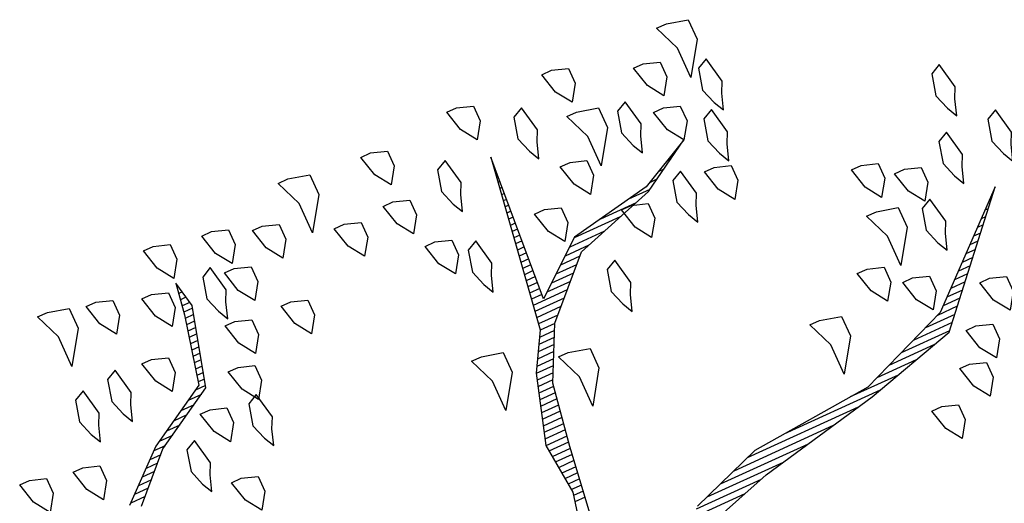
# Model space of a CAD drawing. Units: millimetres. Extents: x 223 to 2361, y -247 to -5.
# Drawn here: x 410 to 412, y -177 to -176 of the extents above; entities that cross this region are included whole.
import ezdxf

# ---------------------------------------------------------------- set-up
doc = ezdxf.new("R2010")
doc.units = ezdxf.units.MM
doc.layers.get('0').update_dxf_attribs({"color": 254, "lineweight": 5})
doc.layers.add('PL_ARQ ENGATIVA PR-CONS ESQ-BAS   ESTRC (v8) 2021$0$ARBOLES', color=3, linetype='Continuous')
doc.layers.add('PL_ARQ ENGATIVA PR-CONS ESQ-BAS   ESTRC V8 2021$0$ARBOLES', color=251, linetype='Continuous')

# ---------------------------------------------------------------- blocks, each defined once
blk = doc.blocks.new('*X967')
at = {"color": 0}
for p, q in [((17.3386, 15.92), (17.431, 15.92)), ((17.2629, 15.9), (17.3957, 15.9)), ((17.3061, 15.91), (17.4188, 15.91)), ((17.2149, 15.89), (17.3677, 15.89)), ((17.1189, 15.87), (17.3117, 15.87)), ((17.1669, 15.88), (17.3397, 15.88)), ((17.0761, 15.86), (17.2435, 15.86)), ((17.0041, 15.84), (17.0729, 15.84)), ((17.0401, 15.85), (17.1235, 15.85)), ((16.9371, 15.82), (17.0215, 15.82)), ((16.9681, 15.83), (17.0472, 15.83)), ((17.5709, 15.82), (17.5885, 15.82)), ((16.9281, 15.81), (16.9958, 15.81)), ((17.5696, 15.81), (17.5863, 15.81)), ((16.91, 15.79), (16.9444, 15.79)), ((16.919, 15.8), (16.9701, 15.8)), ((17.5669, 15.79), (17.5866, 15.79)), ((17.5682, 15.8), (17.5856, 15.8)), ((16.9009, 15.78), (16.9301, 15.78)), ((17.5655, 15.78), (17.5876, 15.78)), ((16.8829, 15.76), (16.9077, 15.76)), ((16.8919, 15.77), (16.9189, 15.77)), ((17.5628, 15.76), (17.5896, 15.76)), ((17.5641, 15.77), (17.5886, 15.77)), ((16.8738, 15.75), (16.8965, 15.75)), ((17.5614, 15.75), (17.5906, 15.75)), ((16.8557, 15.73), (16.8742, 15.73)), ((16.8648, 15.74), (16.8853, 15.74)), ((17.5585, 15.73), (17.5926, 15.73)), ((17.56, 15.74), (17.5916, 15.74)), ((16.8467, 15.72), (16.863, 15.72)), ((17.5568, 15.72), (17.5936, 15.72)), ((16.8286, 15.7), (16.8406, 15.7)), ((16.8376, 15.71), (16.8518, 15.71)), ((17.5535, 15.7), (17.5875, 15.7)), ((17.5551, 15.71), (17.5906, 15.71)), ((16.8105, 15.68), (16.8183, 15.68)), ((16.8195, 15.69), (16.8295, 15.69)), ((17.5501, 15.68), (17.5814, 15.68)), ((17.5518, 15.69), (17.5844, 15.69)), ((16.8014, 15.67), (16.8071, 15.67)), ((17.5485, 15.67), (17.5783, 15.67)), ((16.7833, 15.65), (16.7848, 15.65)), ((16.7924, 15.66), (16.7959, 15.66)), ((17.5451, 15.65), (17.5721, 15.65)), ((17.5468, 15.66), (17.5752, 15.66)), ((17.5435, 15.64), (17.5691, 15.64)), ((17.5352, 15.62), (17.5629, 15.62)), ((17.5402, 15.63), (17.566, 15.63)), ((17.5302, 15.61), (17.5598, 15.61)), ((17.5202, 15.59), (17.5486, 15.59)), ((17.5252, 15.6), (17.5543, 15.6)), ((17.5152, 15.58), (17.5429, 15.58)), ((17.5052, 15.56), (17.5315, 15.56)), ((17.5102, 15.57), (17.5372, 15.57)), ((17.4903, 15.54), (17.5241, 15.54)), ((17.5002, 15.55), (17.5257, 15.55)), ((17.4803, 15.53), (17.5226, 15.53)), ((18.2032, 15.53), (18.2284, 15.53)), ((17.4603, 15.51), (17.5196, 15.51)), ((17.4703, 15.52), (17.5211, 15.52)), ((18.1832, 15.51), (18.2059, 15.51)), ((18.1932, 15.52), (18.2171, 15.52)), ((17.4503, 15.5), (17.4911, 15.5)), ((17.4996, 15.5), (17.5181, 15.5)), ((18.1732, 15.5), (18.1946, 15.5)), ((17.4303, 15.48), (17.4661, 15.48)), ((17.4403, 15.49), (17.4786, 15.49)), ((17.4981, 15.48), (17.515, 15.48)), ((17.4988, 15.49), (17.5165, 15.49)), ((18.1532, 15.48), (18.1721, 15.48)), ((18.1632, 15.49), (18.1834, 15.49)), ((17.4203, 15.47), (17.4536, 15.47)), ((17.4974, 15.47), (17.5135, 15.47)), ((18.1409, 15.47), (18.1609, 15.47)), ((17.368, 15.45), (17.4286, 15.45)), ((17.4, 15.46), (17.4411, 15.46)), ((17.496, 15.45), (17.5105, 15.45)), ((17.4967, 15.46), (17.512, 15.46)), ((18.1066, 15.45), (18.1297, 15.45)), ((18.1238, 15.46), (18.1468, 15.46)), ((17.336, 15.44), (17.4161, 15.44)), ((17.4953, 15.44), (17.509, 15.44)), ((18.0895, 15.44), (18.1126, 15.44)), ((17.2754, 15.42), (17.3128, 15.42)), ((17.304, 15.43), (17.3661, 15.43)), ((17.4938, 15.42), (17.5059, 15.42)), ((17.4946, 15.43), (17.5074, 15.43)), ((18.0552, 15.42), (18.0783, 15.42)), ((18.0723, 15.43), (18.0954, 15.43)), ((17.242, 15.4), (17.2517, 15.4)), ((17.2587, 15.41), (17.2717, 15.41)), ((17.4924, 15.4), (17.5029, 15.4)), ((17.4931, 15.41), (17.5044, 15.41)), ((18.0407, 15.4), (18.0516, 15.4)), ((18.0433, 15.41), (18.0611, 15.41)), ((17.2254, 15.39), (17.2317, 15.39)), ((17.4917, 15.39), (17.5014, 15.39)), ((18.038, 15.39), (18.0493, 15.39)), ((17.2087, 15.38), (17.2117, 15.38)), ((17.4903, 15.37), (17.4984, 15.37)), ((17.491, 15.38), (17.4999, 15.38)), ((18.0327, 15.37), (18.0447, 15.37)), ((18.0353, 15.38), (18.047, 15.38)), ((17.4896, 15.36), (17.4968, 15.36)), ((18.03, 15.36), (18.0424, 15.36)), ((17.4881, 15.34), (17.4938, 15.34)), ((17.4888, 15.35), (17.4953, 15.35)), ((18.0247, 15.34), (18.0378, 15.34)), ((18.0273, 15.35), (18.0401, 15.35)), ((17.4874, 15.33), (17.4923, 15.33)), ((18.022, 15.33), (18.0355, 15.33)), ((17.486, 15.31), (17.4893, 15.31)), ((17.4867, 15.32), (17.4908, 15.32)), ((18.0167, 15.31), (18.0309, 15.31)), ((18.0193, 15.32), (18.0332, 15.32)), ((17.4853, 15.3), (17.4877, 15.3)), ((18.014, 15.3), (18.0286, 15.3)), ((17.4838, 15.28), (17.4847, 15.28)), ((17.4846, 15.29), (17.4862, 15.29)), ((18.0113, 15.29), (18.0265, 15.29)), ((18.0115, 15.28), (18.0249, 15.28)), ((17.4831, 15.27), (17.4832, 15.27)), ((18.0135, 15.27), (18.0232, 15.27)), ((18.0155, 15.26), (18.0215, 15.26)), ((18.0175, 15.25), (18.0199, 15.25))]:
    blk.add_line(p, q, dxfattribs=at)
blk = doc.blocks.new('PL_ARQ ENGATIVA PR-CONS ESQ-BAS   ESTRC V8 2021$0$ARBUSTO6')
at = {"layer": 'PL_ARQ ENGATIVA PR-CONS ESQ-BAS   ESTRC V8 2021$0$ARBOLES', "color": 7}
for points in [[(-0.3364, -0.566), (-0.447, -0.6001), (-0.6511, -0.6426), (-0.8041, -0.6851), (-0.9657, -0.8637), (-0.8041, -0.7191), (-0.6511, -0.6596), (-0.447, -0.6426), (-0.3279, -0.6001)], [(-0.1578, -0.583), (-0.1833, -0.7701), (-0.2004, -0.8722), (-0.2429, -0.9572), (-0.3279, -1.0423), (-0.464, -1.0848), (-0.549, -1.1358), (-0.464, -1.0933), (-0.3279, -1.0678), (-0.2429, -0.9997), (-0.2599, -1.2379), (-0.2174, -0.9572), (-0.1833, -0.8977), (-0.1493, -0.7871), (-0.1578, -0.7021), (-0.1408, -0.6256)], [(0.4715, -0.9657), (0.4034, -1.0338), (0.3014, -1.0933), (0.2674, -1.2209), (0.2759, -1.2634), (0.2844, -1.2123), (0.3099, -1.1018), (0.4119, -1.0423), (0.4885, -0.9742)]]:
    blk.add_lwpolyline(points, dxfattribs=at)
at = {"layer": 'PL_ARQ ENGATIVA PR-CONS ESQ-BAS   ESTRC V8 2021$0$ARBOLES'}
for points in [[(-0.7446, -0.583), (-0.7701, -0.5745), (-0.7701, -0.549), (-0.7531, -0.5235), (-0.7361, -0.549), (-0.7276, -0.583)], [(-0.8126, -0.6256), (-0.8381, -0.6171), (-0.8381, -0.5915), (-0.8211, -0.566), (-0.8041, -0.5915), (-0.7956, -0.6256)], [(-0.8467, -0.6766), (-0.8722, -0.6681), (-0.8722, -0.6426), (-0.8552, -0.6171), (-0.8381, -0.6426), (-0.8296, -0.6766)], [(-0.8977, -0.7361), (-0.9232, -0.7276), (-0.9232, -0.7021), (-0.9062, -0.6766), (-0.8892, -0.7021), (-0.8807, -0.7361)], [(-0.6256, -0.7871), (-0.6596, -0.7786), (-0.6596, -0.7446), (-0.6256, -0.6936), (-0.6256, -0.7446), (-0.6085, -0.7871)], [(-0.7871, -0.7871), (-0.8126, -0.7786), (-0.8126, -0.7531), (-0.7956, -0.7276), (-0.7786, -0.7531), (-0.7701, -0.7871)], [(-0.7276, -0.8297), (-0.7531, -0.8212), (-0.7531, -0.7956), (-0.7361, -0.7701), (-0.7191, -0.7956), (-0.7106, -0.8297)], [(-0.8637, -0.8297), (-0.8722, -0.8467), (-0.8637, -0.8892), (-0.8467, -0.8807), (-0.8381, -0.8467), (-0.8467, -0.8212), (-0.8552, -0.8042)], [(-0.7786, -0.9062), (-0.8126, -0.8977), (-0.8126, -0.8637), (-0.7786, -0.8127), (-0.7786, -0.8637), (-0.7616, -0.9062)], [(-0.2429, -0.9062), (-0.2769, -0.8977), (-0.2769, -0.8637), (-0.2429, -0.8127), (-0.2429, -0.8637), (-0.2259, -0.9062)], [(-0.1153, -0.9572), (-0.1493, -0.9487), (-0.1493, -0.9147), (-0.1153, -0.8637), (-0.1153, -0.9147), (-0.0983, -0.9572)], [(0.3099, -0.9402), (0.2844, -0.9317), (0.2844, -0.9062), (0.3014, -0.8807), (0.3184, -0.9062), (0.3269, -0.9402)], [(-1.0167, -0.9147), (-1.0252, -0.9317), (-1.0167, -0.9742), (-0.9997, -0.9657), (-0.9912, -0.9317), (-0.9997, -0.9062), (-1.0082, -0.8892)], [(-0.9317, -0.9147), (-0.9402, -0.9317), (-0.9317, -0.9742), (-0.9147, -0.9657), (-0.9062, -0.9317), (-0.9147, -0.9062), (-0.9232, -0.8892)], [(-0.8467, -0.9487), (-0.8722, -0.9402), (-0.8722, -0.9147), (-0.8552, -0.8892), (-0.8381, -0.9147), (-0.8296, -0.9487)], [(-0.7871, -0.9827), (-0.8126, -0.9742), (-0.8126, -0.9487), (-0.7956, -0.9232), (-0.7786, -0.9487), (-0.7701, -0.9827)], [(-0.3704, -0.9487), (-0.3789, -0.9657), (-0.3704, -1.0082), (-0.3534, -0.9997), (-0.3449, -0.9657), (-0.3534, -0.9402), (-0.3619, -0.9232)], [(0.3524, -0.9657), (0.3439, -0.9827), (0.3524, -1.0253), (0.3694, -1.0168), (0.3779, -0.9827), (0.3694, -0.9572), (0.3609, -0.9402)], [(0.2333, -0.9912), (0.2248, -1.0082), (0.2333, -1.0508), (0.2504, -1.0423), (0.2589, -1.0082), (0.2504, -0.9827), (0.2418, -0.9657)], [(-0.9657, -1.0168), (-0.9742, -1.0338), (-0.9657, -1.0763), (-0.9487, -1.0678), (-0.9402, -1.0338), (-0.9487, -1.0082), (-0.9572, -0.9912)], [(-0.5235, -1.0338), (-0.532, -1.0508), (-0.5235, -1.0933), (-0.5065, -1.0848), (-0.498, -1.0508), (-0.5065, -1.0253), (-0.515, -1.0082)], [(0.3099, -1.0593), (0.2844, -1.0508), (0.2844, -1.0253), (0.3014, -0.9997), (0.3184, -1.0253), (0.3269, -1.0593)], [(0.531, -1.0593), (0.5055, -1.0508), (0.5055, -1.0253), (0.5225, -0.9997), (0.5395, -1.0253), (0.548, -1.0593)], [(-0.5745, -1.0763), (-0.6, -1.0678), (-0.6, -1.0423), (-0.583, -1.0168), (-0.566, -1.0423), (-0.5575, -1.0763)], [(-0.43, -1.0763), (-0.4555, -1.0678), (-0.4555, -1.0423), (-0.4385, -1.0168), (-0.4215, -1.0423), (-0.413, -1.0763)], [(0.616, -1.0763), (0.5905, -1.0678), (0.5905, -1.0423), (0.6075, -1.0168), (0.6245, -1.0423), (0.633, -1.0763)], [(-0.1833, -1.0678), (-0.1919, -1.0848), (-0.1833, -1.1273), (-0.1663, -1.1188), (-0.1578, -1.0848), (-0.1663, -1.0593), (-0.1748, -1.0423)], [(0.2418, -1.1018), (0.2163, -1.0933), (0.2163, -1.0678), (0.2333, -1.0423), (0.2504, -1.0678), (0.2589, -1.1018)], [(-0.3024, -1.1273), (-0.3279, -1.1188), (-0.3279, -1.0933), (-0.3109, -1.0678), (-0.2939, -1.0933), (-0.2854, -1.1273)], [(-0.6085, -1.1018), (-0.617, -1.1188), (-0.6085, -1.1613), (-0.5915, -1.1528), (-0.583, -1.1188), (-0.5915, -1.0933), (-0.6, -1.0763)], [(0.48, -1.1103), (0.4715, -1.1273), (0.48, -1.1698), (0.497, -1.1613), (0.5055, -1.1273), (0.497, -1.1018), (0.4885, -1.0848)], [(-0.1238, -1.1528), (-0.1493, -1.1443), (-0.1493, -1.1188), (-0.1323, -1.0933), (-0.1153, -1.1188), (-0.1068, -1.1528)], [(0.1228, -1.1613), (0.0973, -1.1528), (0.0973, -1.1273), (0.1143, -1.1018), (0.1313, -1.1273), (0.1398, -1.1613)], [(0.4204, -1.1188), (0.4119, -1.1358), (0.4204, -1.1783), (0.4374, -1.1698), (0.4459, -1.1358), (0.4374, -1.1103), (0.4289, -1.0933)], [(-0.3704, -1.1783), (-0.3959, -1.1698), (-0.3959, -1.1443), (-0.3789, -1.1188), (-0.3619, -1.1443), (-0.3534, -1.1783)], [(0.2163, -1.1698), (0.1908, -1.1613), (0.1908, -1.1358), (0.2078, -1.1103), (0.2248, -1.1358), (0.2333, -1.1698)], [(0.3609, -1.1698), (0.3354, -1.1613), (0.3354, -1.1358), (0.3524, -1.1103), (0.3694, -1.1358), (0.3779, -1.1698)], [(-0.5405, -1.1953), (-0.566, -1.1868), (-0.566, -1.1613), (-0.549, -1.1358), (-0.532, -1.1613), (-0.5235, -1.1953)], [(-0.4895, -1.1698), (-0.498, -1.1868), (-0.4895, -1.2294), (-0.4725, -1.2209), (-0.464, -1.1868), (-0.4725, -1.1613), (-0.481, -1.1443)], [(-0.6341, -1.1783), (-0.6426, -1.1953), (-0.6341, -1.2379), (-0.617, -1.2294), (-0.6085, -1.1953), (-0.617, -1.1698), (-0.6256, -1.1528)], [(-0.413, -1.2464), (-0.447, -1.2379), (-0.447, -1.2038), (-0.413, -1.1528), (-0.413, -1.2038), (-0.3959, -1.2464)], [(-0.1919, -1.2038), (-0.2004, -1.2209), (-0.1919, -1.2634), (-0.1748, -1.2549), (-0.1663, -1.2209), (-0.1748, -1.1953), (-0.1833, -1.1783)], [(-0.0898, -1.2379), (-0.1153, -1.2294), (-0.1153, -1.2038), (-0.0983, -1.1783), (-0.0813, -1.2038), (-0.0728, -1.2379)], [(-0.0048, -1.2379), (-0.0303, -1.2294), (-0.0303, -1.2038), (-0.0133, -1.1783), (0.0037, -1.2038), (0.0122, -1.2379)], [(0.2163, -1.2038), (0.2078, -1.2209), (0.2163, -1.2634), (0.2333, -1.2549), (0.2418, -1.2209), (0.2333, -1.1953), (0.2248, -1.1783)], [(0.1823, -1.2464), (0.1568, -1.2379), (0.1568, -1.2123), (0.1738, -1.1868), (0.1908, -1.2123), (0.1993, -1.2464)], [(-0.5405, -1.2719), (-0.566, -1.2634), (-0.566, -1.2379), (-0.549, -1.2123), (-0.532, -1.2379), (-0.5235, -1.2719)], [(-0.3364, -1.2294), (-0.3449, -1.2464), (-0.3364, -1.2889), (-0.3194, -1.2804), (-0.3109, -1.2464), (-0.3194, -1.2209), (-0.3279, -1.2038)], [(0.3184, -1.2634), (0.2929, -1.2549), (0.2929, -1.2294), (0.3099, -1.2038), (0.3269, -1.2294), (0.3354, -1.2634)], [(0.48, -1.3059), (0.4459, -1.2974), (0.4459, -1.2634), (0.48, -1.2123), (0.48, -1.2634), (0.497, -1.3059)], [(-0.6, -1.3144), (-0.6341, -1.3059), (-0.6341, -1.2719), (-0.6, -1.2209), (-0.6, -1.2719), (-0.583, -1.3144)], [(0.1143, -1.2889), (0.0888, -1.2804), (0.0888, -1.2549), (0.1058, -1.2294), (0.1228, -1.2549), (0.1313, -1.2889)], [(0.4034, -1.2889), (0.3779, -1.2804), (0.3779, -1.2549), (0.3949, -1.2294), (0.4119, -1.2549), (0.4204, -1.2889)], [(0.0463, -1.3399), (0.0122, -1.3314), (0.0122, -1.2974), (0.0463, -1.2464), (0.0463, -1.2974), (0.0633, -1.3399)], [(0.1908, -1.3144), (0.1653, -1.3059), (0.1653, -1.2804), (0.1823, -1.2549), (0.1993, -1.2804), (0.2078, -1.3144)], [(-0.4044, -1.3229), (-0.43, -1.3144), (-0.43, -1.2889), (-0.413, -1.2634), (-0.3959, -1.2889), (-0.3874, -1.3229)], [(-0.2429, -1.3314), (-0.2684, -1.3229), (-0.2684, -1.2974), (-0.2514, -1.2719), (-0.2344, -1.2974), (-0.2259, -1.3314)], [(-0.0898, -1.3229), (-0.1153, -1.3144), (-0.1153, -1.2889), (-0.0983, -1.2634), (-0.0813, -1.2889), (-0.0728, -1.3229)], [(0.2844, -1.3314), (0.2589, -1.3229), (0.2589, -1.2974), (0.2759, -1.2719), (0.2929, -1.2974), (0.3014, -1.3314)]]:
    blk.add_lwpolyline(points, close=True, dxfattribs=at)
blk.add_blockref('*X967', (-17.7429, -16.5069), dxfattribs=at)
blk = doc.blocks.new('*X92')
at = {"color": 0}
for p, q in [((17.3386, 15.92), (17.431, 15.92)), ((17.2629, 15.9), (17.3957, 15.9)), ((17.3061, 15.91), (17.4188, 15.91)), ((17.2149, 15.89), (17.3677, 15.89)), ((17.1189, 15.87), (17.3117, 15.87)), ((17.1669, 15.88), (17.3397, 15.88)), ((17.0761, 15.86), (17.2435, 15.86)), ((17.0041, 15.84), (17.0729, 15.84)), ((17.0401, 15.85), (17.1235, 15.85)), ((16.9371, 15.82), (17.0215, 15.82)), ((16.9681, 15.83), (17.0472, 15.83)), ((17.5709, 15.82), (17.5885, 15.82)), ((16.9281, 15.81), (16.9958, 15.81)), ((17.5696, 15.81), (17.5863, 15.81)), ((16.91, 15.79), (16.9444, 15.79)), ((16.919, 15.8), (16.9701, 15.8)), ((17.5669, 15.79), (17.5866, 15.79)), ((17.5682, 15.8), (17.5856, 15.8)), ((16.9009, 15.78), (16.9301, 15.78)), ((17.5655, 15.78), (17.5876, 15.78)), ((16.8829, 15.76), (16.9077, 15.76)), ((16.8919, 15.77), (16.9189, 15.77)), ((17.5628, 15.76), (17.5896, 15.76)), ((17.5641, 15.77), (17.5886, 15.77)), ((16.8738, 15.75), (16.8965, 15.75)), ((17.5614, 15.75), (17.5906, 15.75)), ((16.8557, 15.73), (16.8742, 15.73)), ((16.8648, 15.74), (16.8853, 15.74)), ((17.5585, 15.73), (17.5926, 15.73)), ((17.56, 15.74), (17.5916, 15.74)), ((16.8467, 15.72), (16.863, 15.72)), ((17.5568, 15.72), (17.5936, 15.72)), ((16.8286, 15.7), (16.8406, 15.7)), ((16.8376, 15.71), (16.8518, 15.71)), ((17.5535, 15.7), (17.5875, 15.7)), ((17.5551, 15.71), (17.5906, 15.71)), ((16.8105, 15.68), (16.8183, 15.68)), ((16.8195, 15.69), (16.8295, 15.69)), ((17.5501, 15.68), (17.5814, 15.68)), ((17.5518, 15.69), (17.5844, 15.69)), ((16.8014, 15.67), (16.8071, 15.67)), ((17.5485, 15.67), (17.5783, 15.67)), ((16.7833, 15.65), (16.7848, 15.65)), ((16.7924, 15.66), (16.7959, 15.66)), ((17.5451, 15.65), (17.5721, 15.65)), ((17.5468, 15.66), (17.5752, 15.66)), ((17.5435, 15.64), (17.5691, 15.64)), ((17.5352, 15.62), (17.5629, 15.62)), ((17.5402, 15.63), (17.566, 15.63)), ((17.5302, 15.61), (17.5598, 15.61)), ((17.5202, 15.59), (17.5486, 15.59)), ((17.5252, 15.6), (17.5543, 15.6)), ((17.5152, 15.58), (17.5429, 15.58)), ((17.5052, 15.56), (17.5315, 15.56)), ((17.5102, 15.57), (17.5372, 15.57)), ((17.4903, 15.54), (17.5241, 15.54)), ((17.5002, 15.55), (17.5257, 15.55)), ((17.4803, 15.53), (17.5226, 15.53)), ((18.2032, 15.53), (18.2284, 15.53)), ((17.4603, 15.51), (17.5196, 15.51)), ((17.4703, 15.52), (17.5211, 15.52)), ((18.1832, 15.51), (18.2059, 15.51)), ((18.1932, 15.52), (18.2171, 15.52)), ((17.4503, 15.5), (17.4911, 15.5)), ((17.4996, 15.5), (17.5181, 15.5)), ((18.1732, 15.5), (18.1946, 15.5)), ((17.4303, 15.48), (17.4661, 15.48)), ((17.4403, 15.49), (17.4786, 15.49)), ((17.4981, 15.48), (17.515, 15.48)), ((17.4988, 15.49), (17.5165, 15.49)), ((18.1532, 15.48), (18.1721, 15.48)), ((18.1632, 15.49), (18.1834, 15.49)), ((17.4203, 15.47), (17.4536, 15.47)), ((17.4974, 15.47), (17.5135, 15.47)), ((18.1409, 15.47), (18.1609, 15.47)), ((17.368, 15.45), (17.4286, 15.45)), ((17.4, 15.46), (17.4411, 15.46)), ((17.496, 15.45), (17.5105, 15.45)), ((17.4967, 15.46), (17.512, 15.46)), ((18.1066, 15.45), (18.1297, 15.45)), ((18.1238, 15.46), (18.1468, 15.46)), ((17.336, 15.44), (17.4161, 15.44)), ((17.4953, 15.44), (17.509, 15.44)), ((18.0895, 15.44), (18.1126, 15.44)), ((17.2754, 15.42), (17.3128, 15.42)), ((17.304, 15.43), (17.3661, 15.43)), ((17.4938, 15.42), (17.5059, 15.42)), ((17.4946, 15.43), (17.5074, 15.43)), ((18.0552, 15.42), (18.0783, 15.42)), ((18.0723, 15.43), (18.0954, 15.43)), ((17.242, 15.4), (17.2517, 15.4)), ((17.2587, 15.41), (17.2717, 15.41)), ((17.4924, 15.4), (17.5029, 15.4)), ((17.4931, 15.41), (17.5044, 15.41)), ((18.0407, 15.4), (18.0516, 15.4)), ((18.0433, 15.41), (18.0611, 15.41)), ((17.2254, 15.39), (17.2317, 15.39)), ((17.4917, 15.39), (17.5014, 15.39)), ((18.038, 15.39), (18.0493, 15.39)), ((17.2087, 15.38), (17.2117, 15.38)), ((17.4903, 15.37), (17.4984, 15.37)), ((17.491, 15.38), (17.4999, 15.38)), ((18.0327, 15.37), (18.0447, 15.37)), ((18.0353, 15.38), (18.047, 15.38)), ((17.4896, 15.36), (17.4968, 15.36)), ((18.03, 15.36), (18.0424, 15.36)), ((17.4881, 15.34), (17.4938, 15.34)), ((17.4888, 15.35), (17.4953, 15.35)), ((18.0247, 15.34), (18.0378, 15.34)), ((18.0273, 15.35), (18.0401, 15.35)), ((17.4874, 15.33), (17.4923, 15.33)), ((18.022, 15.33), (18.0355, 15.33)), ((17.486, 15.31), (17.4893, 15.31)), ((17.4867, 15.32), (17.4908, 15.32)), ((18.0167, 15.31), (18.0309, 15.31)), ((18.0193, 15.32), (18.0332, 15.32)), ((17.4853, 15.3), (17.4877, 15.3)), ((18.014, 15.3), (18.0286, 15.3)), ((17.4838, 15.28), (17.4847, 15.28)), ((17.4846, 15.29), (17.4862, 15.29)), ((18.0113, 15.29), (18.0265, 15.29)), ((18.0115, 15.28), (18.0249, 15.28)), ((17.4831, 15.27), (17.4832, 15.27)), ((18.0135, 15.27), (18.0232, 15.27)), ((18.0155, 15.26), (18.0215, 15.26)), ((18.0175, 15.25), (18.0199, 15.25))]:
    blk.add_line(p, q, dxfattribs=at)
blk = doc.blocks.new('PL_ARQ ENGATIVA PR-CONS ESQ-BAS   ESTRC (v8) 2021$0$ARBUSTO6')
at = {"layer": 'PL_ARQ ENGATIVA PR-CONS ESQ-BAS   ESTRC (v8) 2021$0$ARBOLES', "color": 7}
for points in [[(-0.3364, -0.566), (-0.447, -0.6001), (-0.6511, -0.6426), (-0.8041, -0.6851), (-0.9657, -0.8637), (-0.8041, -0.7191), (-0.6511, -0.6596), (-0.447, -0.6426), (-0.3279, -0.6001)], [(-0.1578, -0.583), (-0.1833, -0.7701), (-0.2004, -0.8722), (-0.2429, -0.9572), (-0.3279, -1.0423), (-0.464, -1.0848), (-0.549, -1.1358), (-0.464, -1.0933), (-0.3279, -1.0678), (-0.2429, -0.9997), (-0.2599, -1.2379), (-0.2174, -0.9572), (-0.1833, -0.8977), (-0.1493, -0.7871), (-0.1578, -0.7021), (-0.1408, -0.6256)], [(0.4715, -0.9657), (0.4034, -1.0338), (0.3014, -1.0933), (0.2674, -1.2209), (0.2759, -1.2634), (0.2844, -1.2123), (0.3099, -1.1018), (0.4119, -1.0423), (0.4885, -0.9742)]]:
    blk.add_lwpolyline(points, dxfattribs=at)
at = {"layer": 'PL_ARQ ENGATIVA PR-CONS ESQ-BAS   ESTRC (v8) 2021$0$ARBOLES'}
for points in [[(-0.7446, -0.583), (-0.7701, -0.5745), (-0.7701, -0.549), (-0.7531, -0.5235), (-0.7361, -0.549), (-0.7276, -0.583)], [(-0.8126, -0.6256), (-0.8381, -0.6171), (-0.8381, -0.5915), (-0.8211, -0.566), (-0.8041, -0.5915), (-0.7956, -0.6256)], [(-0.8467, -0.6766), (-0.8722, -0.6681), (-0.8722, -0.6426), (-0.8552, -0.6171), (-0.8381, -0.6426), (-0.8296, -0.6766)], [(-0.8977, -0.7361), (-0.9232, -0.7276), (-0.9232, -0.7021), (-0.9062, -0.6766), (-0.8892, -0.7021), (-0.8807, -0.7361)], [(-0.6256, -0.7871), (-0.6596, -0.7786), (-0.6596, -0.7446), (-0.6256, -0.6936), (-0.6256, -0.7446), (-0.6085, -0.7871)], [(-0.7871, -0.7871), (-0.8126, -0.7786), (-0.8126, -0.7531), (-0.7956, -0.7276), (-0.7786, -0.7531), (-0.7701, -0.7871)], [(-0.7276, -0.8297), (-0.7531, -0.8212), (-0.7531, -0.7956), (-0.7361, -0.7701), (-0.7191, -0.7956), (-0.7106, -0.8297)], [(-0.8637, -0.8297), (-0.8722, -0.8467), (-0.8637, -0.8892), (-0.8467, -0.8807), (-0.8381, -0.8467), (-0.8467, -0.8212), (-0.8552, -0.8042)], [(-0.7786, -0.9062), (-0.8126, -0.8977), (-0.8126, -0.8637), (-0.7786, -0.8127), (-0.7786, -0.8637), (-0.7616, -0.9062)], [(-0.2429, -0.9062), (-0.2769, -0.8977), (-0.2769, -0.8637), (-0.2429, -0.8127), (-0.2429, -0.8637), (-0.2259, -0.9062)], [(-0.1153, -0.9572), (-0.1493, -0.9487), (-0.1493, -0.9147), (-0.1153, -0.8637), (-0.1153, -0.9147), (-0.0983, -0.9572)], [(0.3099, -0.9402), (0.2844, -0.9317), (0.2844, -0.9062), (0.3014, -0.8807), (0.3184, -0.9062), (0.3269, -0.9402)], [(-1.0167, -0.9147), (-1.0252, -0.9317), (-1.0167, -0.9742), (-0.9997, -0.9657), (-0.9912, -0.9317), (-0.9997, -0.9062), (-1.0082, -0.8892)], [(-0.9317, -0.9147), (-0.9402, -0.9317), (-0.9317, -0.9742), (-0.9147, -0.9657), (-0.9062, -0.9317), (-0.9147, -0.9062), (-0.9232, -0.8892)], [(-0.8467, -0.9487), (-0.8722, -0.9402), (-0.8722, -0.9147), (-0.8552, -0.8892), (-0.8381, -0.9147), (-0.8296, -0.9487)], [(-0.7871, -0.9827), (-0.8126, -0.9742), (-0.8126, -0.9487), (-0.7956, -0.9232), (-0.7786, -0.9487), (-0.7701, -0.9827)], [(-0.3704, -0.9487), (-0.3789, -0.9657), (-0.3704, -1.0082), (-0.3534, -0.9997), (-0.3449, -0.9657), (-0.3534, -0.9402), (-0.3619, -0.9232)], [(0.3524, -0.9657), (0.3439, -0.9827), (0.3524, -1.0253), (0.3694, -1.0168), (0.3779, -0.9827), (0.3694, -0.9572), (0.3609, -0.9402)], [(0.2333, -0.9912), (0.2248, -1.0082), (0.2333, -1.0508), (0.2504, -1.0423), (0.2589, -1.0082), (0.2504, -0.9827), (0.2418, -0.9657)], [(-0.9657, -1.0168), (-0.9742, -1.0338), (-0.9657, -1.0763), (-0.9487, -1.0678), (-0.9402, -1.0338), (-0.9487, -1.0082), (-0.9572, -0.9912)], [(-0.5235, -1.0338), (-0.532, -1.0508), (-0.5235, -1.0933), (-0.5065, -1.0848), (-0.498, -1.0508), (-0.5065, -1.0253), (-0.515, -1.0082)], [(0.3099, -1.0593), (0.2844, -1.0508), (0.2844, -1.0253), (0.3014, -0.9997), (0.3184, -1.0253), (0.3269, -1.0593)], [(0.531, -1.0593), (0.5055, -1.0508), (0.5055, -1.0253), (0.5225, -0.9997), (0.5395, -1.0253), (0.548, -1.0593)], [(-0.5745, -1.0763), (-0.6, -1.0678), (-0.6, -1.0423), (-0.583, -1.0168), (-0.566, -1.0423), (-0.5575, -1.0763)], [(-0.43, -1.0763), (-0.4555, -1.0678), (-0.4555, -1.0423), (-0.4385, -1.0168), (-0.4215, -1.0423), (-0.413, -1.0763)], [(0.616, -1.0763), (0.5905, -1.0678), (0.5905, -1.0423), (0.6075, -1.0168), (0.6245, -1.0423), (0.633, -1.0763)], [(-0.1833, -1.0678), (-0.1919, -1.0848), (-0.1833, -1.1273), (-0.1663, -1.1188), (-0.1578, -1.0848), (-0.1663, -1.0593), (-0.1748, -1.0423)], [(0.2418, -1.1018), (0.2163, -1.0933), (0.2163, -1.0678), (0.2333, -1.0423), (0.2504, -1.0678), (0.2589, -1.1018)], [(-0.3024, -1.1273), (-0.3279, -1.1188), (-0.3279, -1.0933), (-0.3109, -1.0678), (-0.2939, -1.0933), (-0.2854, -1.1273)], [(-0.6085, -1.1018), (-0.617, -1.1188), (-0.6085, -1.1613), (-0.5915, -1.1528), (-0.583, -1.1188), (-0.5915, -1.0933), (-0.6, -1.0763)], [(0.48, -1.1103), (0.4715, -1.1273), (0.48, -1.1698), (0.497, -1.1613), (0.5055, -1.1273), (0.497, -1.1018), (0.4885, -1.0848)], [(-0.1238, -1.1528), (-0.1493, -1.1443), (-0.1493, -1.1188), (-0.1323, -1.0933), (-0.1153, -1.1188), (-0.1068, -1.1528)], [(0.1228, -1.1613), (0.0973, -1.1528), (0.0973, -1.1273), (0.1143, -1.1018), (0.1313, -1.1273), (0.1398, -1.1613)], [(0.4204, -1.1188), (0.4119, -1.1358), (0.4204, -1.1783), (0.4374, -1.1698), (0.4459, -1.1358), (0.4374, -1.1103), (0.4289, -1.0933)], [(-0.3704, -1.1783), (-0.3959, -1.1698), (-0.3959, -1.1443), (-0.3789, -1.1188), (-0.3619, -1.1443), (-0.3534, -1.1783)], [(0.2163, -1.1698), (0.1908, -1.1613), (0.1908, -1.1358), (0.2078, -1.1103), (0.2248, -1.1358), (0.2333, -1.1698)], [(0.3609, -1.1698), (0.3354, -1.1613), (0.3354, -1.1358), (0.3524, -1.1103), (0.3694, -1.1358), (0.3779, -1.1698)], [(-0.5405, -1.1953), (-0.566, -1.1868), (-0.566, -1.1613), (-0.549, -1.1358), (-0.532, -1.1613), (-0.5235, -1.1953)], [(-0.4895, -1.1698), (-0.498, -1.1868), (-0.4895, -1.2294), (-0.4725, -1.2209), (-0.464, -1.1868), (-0.4725, -1.1613), (-0.481, -1.1443)], [(-0.6341, -1.1783), (-0.6426, -1.1953), (-0.6341, -1.2379), (-0.617, -1.2294), (-0.6085, -1.1953), (-0.617, -1.1698), (-0.6256, -1.1528)], [(-0.413, -1.2464), (-0.447, -1.2379), (-0.447, -1.2038), (-0.413, -1.1528), (-0.413, -1.2038), (-0.3959, -1.2464)], [(-0.1919, -1.2038), (-0.2004, -1.2209), (-0.1919, -1.2634), (-0.1748, -1.2549), (-0.1663, -1.2209), (-0.1748, -1.1953), (-0.1833, -1.1783)], [(-0.0898, -1.2379), (-0.1153, -1.2294), (-0.1153, -1.2038), (-0.0983, -1.1783), (-0.0813, -1.2038), (-0.0728, -1.2379)], [(-0.0048, -1.2379), (-0.0303, -1.2294), (-0.0303, -1.2038), (-0.0133, -1.1783), (0.0037, -1.2038), (0.0122, -1.2379)], [(0.2163, -1.2038), (0.2078, -1.2209), (0.2163, -1.2634), (0.2333, -1.2549), (0.2418, -1.2209), (0.2333, -1.1953), (0.2248, -1.1783)], [(0.1823, -1.2464), (0.1568, -1.2379), (0.1568, -1.2123), (0.1738, -1.1868), (0.1908, -1.2123), (0.1993, -1.2464)], [(-0.5405, -1.2719), (-0.566, -1.2634), (-0.566, -1.2379), (-0.549, -1.2123), (-0.532, -1.2379), (-0.5235, -1.2719)], [(-0.3364, -1.2294), (-0.3449, -1.2464), (-0.3364, -1.2889), (-0.3194, -1.2804), (-0.3109, -1.2464), (-0.3194, -1.2209), (-0.3279, -1.2038)], [(0.3184, -1.2634), (0.2929, -1.2549), (0.2929, -1.2294), (0.3099, -1.2038), (0.3269, -1.2294), (0.3354, -1.2634)], [(0.48, -1.3059), (0.4459, -1.2974), (0.4459, -1.2634), (0.48, -1.2123), (0.48, -1.2634), (0.497, -1.3059)], [(-0.6, -1.3144), (-0.6341, -1.3059), (-0.6341, -1.2719), (-0.6, -1.2209), (-0.6, -1.2719), (-0.583, -1.3144)], [(0.1143, -1.2889), (0.0888, -1.2804), (0.0888, -1.2549), (0.1058, -1.2294), (0.1228, -1.2549), (0.1313, -1.2889)], [(0.4034, -1.2889), (0.3779, -1.2804), (0.3779, -1.2549), (0.3949, -1.2294), (0.4119, -1.2549), (0.4204, -1.2889)], [(0.0463, -1.3399), (0.0122, -1.3314), (0.0122, -1.2974), (0.0463, -1.2464), (0.0463, -1.2974), (0.0633, -1.3399)], [(0.1908, -1.3144), (0.1653, -1.3059), (0.1653, -1.2804), (0.1823, -1.2549), (0.1993, -1.2804), (0.2078, -1.3144)], [(-0.4044, -1.3229), (-0.43, -1.3144), (-0.43, -1.2889), (-0.413, -1.2634), (-0.3959, -1.2889), (-0.3874, -1.3229)], [(-0.2429, -1.3314), (-0.2684, -1.3229), (-0.2684, -1.2974), (-0.2514, -1.2719), (-0.2344, -1.2974), (-0.2259, -1.3314)], [(-0.0898, -1.3229), (-0.1153, -1.3144), (-0.1153, -1.2889), (-0.0983, -1.2634), (-0.0813, -1.2889), (-0.0728, -1.3229)], [(0.2844, -1.3314), (0.2589, -1.3229), (0.2589, -1.2974), (0.2759, -1.2719), (0.2929, -1.2974), (0.3014, -1.3314)]]:
    blk.add_lwpolyline(points, close=True, dxfattribs=at)
blk.add_blockref('*X92', (-17.7429, -16.5069), dxfattribs=at)

msp = doc.modelspace()

# ---------------------------------------------------------------- block references
at = {"layer": 'PL_ARQ ENGATIVA PR-CONS ESQ-BAS   ESTRC (v8) 2021$0$ARBOLES', "xscale": 1.548309182401457, "yscale": 1.548309182401457, "zscale": 1.548309182401457, "rotation": 204.5517790951547}
msp.add_blockref('PL_ARQ ENGATIVA PR-CONS ESQ-BAS   ESTRC (v8) 2021$0$ARBUSTO6', (411.3657, -178.123), dxfattribs=at)
at = {"layer": 'PL_ARQ ENGATIVA PR-CONS ESQ-BAS   ESTRC V8 2021$0$ARBOLES', "xscale": 1.548309182401457, "yscale": 1.548309182401457, "zscale": 1.548309182401457, "rotation": 204.5517790951547}
msp.add_blockref('PL_ARQ ENGATIVA PR-CONS ESQ-BAS   ESTRC V8 2021$0$ARBUSTO6', (411.3657, -178.123), dxfattribs=at)

doc.saveas('drawing.dxf')
